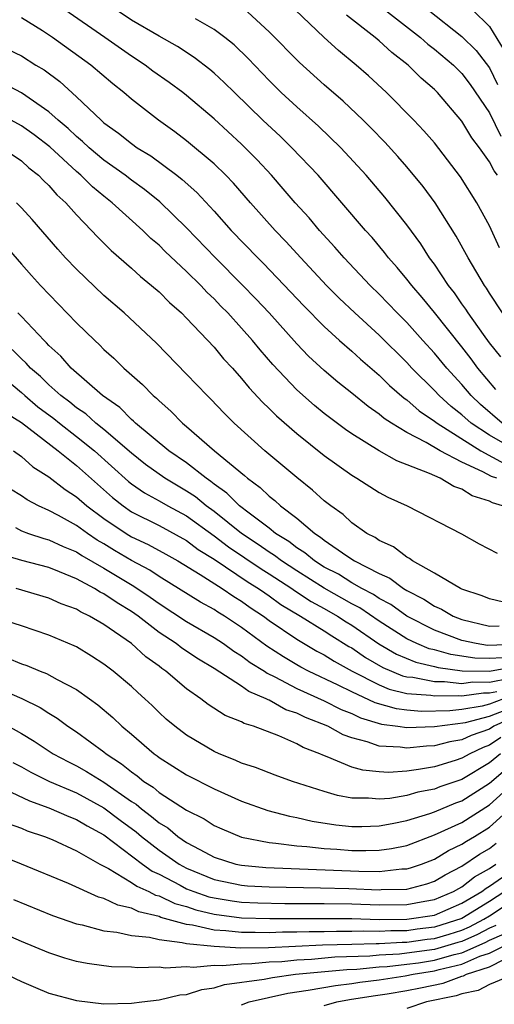
# Model space of a CAD drawing. Units: inches. Extents: x 2589000 to 2590820, y 1551000 to 1552583.
# Drawn here: x 2589249 to 2589283, y 1551811 to 1551882 of the extents above; entities that cross this region are included whole.
import ezdxf

# ---------------------------------------------------------------- set-up
doc = ezdxf.new("R2010")
doc.units = ezdxf.units.IN
doc.header["$MEASUREMENT"] = 0
doc.layers.add('LD25891551_2ft', color=253, linetype='Continuous')

msp = doc.modelspace()

# ---------------------------------------------------------------- linework, layer by layer
at = {"layer": 'LD25891551_2ft'}
for points, elevation in [([(2589274.071, 1551884.071), (2589277.99, 1551881), (2589278.521, 1551880.521), (2589279, 1551880.16), (2589280.383, 1551879), (2589281, 1551878.385), (2589281.592, 1551877.592), (2589283, 1551875.518), (2589283.832, 1551873.832)], 8032), ([(2589283.916, 1551853), (2589282.353, 1551854.353), (2589281.668, 1551855), (2589281, 1551855.804), (2589279.897, 1551857), (2589279, 1551858.084), (2589278.161, 1551859), (2589277, 1551860.303), (2589276.305, 1551861), (2589275, 1551862.369), (2589274.344, 1551863), (2589272.435, 1551865), (2589271.773, 1551865.773), (2589270.648, 1551867), (2589269.899, 1551867.899), (2589268.893, 1551869), (2589268.023, 1551870.023), (2589267.16, 1551871), (2589266.121, 1551872.121), (2589265, 1551873.259), (2589263, 1551875.086), (2589261, 1551876.781), (2589260.717, 1551877), (2589259.729, 1551877.729), (2589258.559, 1551878.559), (2589257.983, 1551879), (2589257, 1551879.633), (2589255.053, 1551881), (2589252.149, 1551883)], 8020), ([(2589283.455, 1551855.455), (2589282.158, 1551857), (2589281.674, 1551857.674), (2589281, 1551858.539), (2589279, 1551861.032), (2589278.117, 1551862.117), (2589277.351, 1551863), (2589277, 1551863.463), (2589276.301, 1551864.301), (2589275.673, 1551865), (2589275.385, 1551865.385), (2589274.47, 1551866.47), (2589273.99, 1551867), (2589272.287, 1551869), (2589270.546, 1551871), (2589268.645, 1551873), (2589267.811, 1551873.811), (2589266.538, 1551875), (2589264.474, 1551877), (2589263.737, 1551877.737), (2589263, 1551878.417), (2589262.685, 1551878.685), (2589261.553, 1551879.553), (2589260.337, 1551880.337), (2589259, 1551881.086), (2589257, 1551882.263), (2589255.888, 1551883)], 8022), ([(2589283.953, 1551861), (2589283, 1551862.446), (2589282.794, 1551862.794), (2589282.641, 1551863), (2589281.461, 1551865), (2589280.583, 1551866.583), (2589279.049, 1551869), (2589278.18, 1551870.18), (2589277, 1551871.606), (2589276.35, 1551872.35), (2589275.394, 1551873.394), (2589274.414, 1551874.414), (2589273.815, 1551875), (2589272.372, 1551876.372), (2589271, 1551877.557), (2589269.194, 1551879.194), (2589267, 1551881.421), (2589265.129, 1551883.129)], 8026), ([(2589283.735, 1551865.735), (2589283, 1551867.334), (2589282.078, 1551869), (2589280.888, 1551870.888), (2589279, 1551873.348), (2589278.234, 1551874.234), (2589277.507, 1551875), (2589275.522, 1551877), (2589274.211, 1551878.211), (2589273.329, 1551879), (2589272.044, 1551880.044), (2589270.993, 1551880.992), (2589268.88, 1551883)], 8028), ([(2589278.556, 1551883), (2589281, 1551881.07), (2589282.045, 1551880.045), (2589283, 1551878.787), (2589283.585, 1551877.585)], 8034), ([(2589281.759, 1551883), (2589283, 1551881.804), (2589284.059, 1551880.059)], 8036), ([(2589284.992, 1551850.992), (2589283, 1551852.126), (2589281.68, 1551853), (2589281, 1551853.614), (2589280.219, 1551854.219), (2589279.352, 1551855), (2589279, 1551855.382), (2589277.366, 1551857), (2589277, 1551857.399), (2589275, 1551859.379), (2589273.22, 1551861), (2589272.083, 1551862.083), (2589271.16, 1551863), (2589269.287, 1551865), (2589268.199, 1551866.199), (2589267.426, 1551867), (2589265.646, 1551869), (2589264.417, 1551870.417), (2589263.846, 1551871), (2589263, 1551871.819), (2589261, 1551873.494), (2589260.148, 1551874.148), (2589258.955, 1551875), (2589257, 1551876.515), (2589256.439, 1551877), (2589255.638, 1551877.638), (2589254.045, 1551879), (2589251.251, 1551881), (2589250.525, 1551881.475), (2589249, 1551882.432)], 8018), ([(2589283.824, 1551857.824), (2589283, 1551858.843), (2589282.565, 1551859.435), (2589281.451, 1551861), (2589281.283, 1551861.283), (2589281, 1551861.666), (2589280.458, 1551862.458), (2589280.026, 1551863), (2589279, 1551864.533), (2589278.652, 1551865), (2589278.013, 1551866.013), (2589277, 1551867.393), (2589275.405, 1551869.405), (2589274.035, 1551871), (2589272.202, 1551873), (2589270.573, 1551874.573), (2589269, 1551875.961), (2589267.877, 1551877), (2589267, 1551877.87), (2589265.474, 1551879.474), (2589264.457, 1551880.457), (2589263.782, 1551881), (2589263, 1551881.587), (2589261.657, 1551882.343)], 8024), ([(2589283.575, 1551871), (2589283.33, 1551871.33), (2589283, 1551871.975), (2589282.284, 1551873), (2589281.72, 1551873.72), (2589281, 1551874.934), (2589279.232, 1551877), (2589279, 1551877.231), (2589278.049, 1551878.049), (2589277.091, 1551879), (2589275.913, 1551879.913), (2589275, 1551880.751), (2589274.702, 1551881), (2589272.618, 1551882.618)], 8030), ([(2589247, 1551880.618), (2589249, 1551879.662), (2589250.047, 1551879), (2589250.644, 1551878.644), (2589251.795, 1551877.795), (2589253, 1551876.703), (2589254.787, 1551875), (2589255, 1551874.814), (2589256.059, 1551874.059), (2589257, 1551873.297), (2589257.42, 1551873), (2589258.402, 1551872.402), (2589260.279, 1551871), (2589260.687, 1551870.687), (2589261.742, 1551869.742), (2589263, 1551868.39), (2589264.243, 1551867), (2589266.163, 1551865), (2589266.589, 1551864.589), (2589268.547, 1551862.547), (2589269.515, 1551861.515), (2589271, 1551860.01), (2589272.11, 1551859), (2589273, 1551858.226), (2589273.638, 1551857.638), (2589275, 1551856.481), (2589275.743, 1551855.744), (2589276.814, 1551854.814), (2589277, 1551854.692), (2589277.9, 1551853.9), (2589279, 1551853.16), (2589279.192, 1551853), (2589282.368, 1551851), (2589284.066, 1551850.066)], 8016), ([(2589283.534, 1551849), (2589283.14, 1551849.14), (2589282.525, 1551849.475), (2589281, 1551850.163), (2589279.418, 1551851), (2589278.404, 1551851.596), (2589277, 1551852.324), (2589275.879, 1551853), (2589275.348, 1551853.348), (2589275, 1551853.652), (2589274.201, 1551854.201), (2589273, 1551855.185), (2589271.984, 1551855.984), (2589271, 1551856.815), (2589269.867, 1551857.867), (2589269, 1551858.767), (2589267, 1551861), (2589266.032, 1551862.032), (2589265.045, 1551863.045), (2589263.094, 1551865), (2589261, 1551867.177), (2589259.062, 1551869.062), (2589257.954, 1551869.954), (2589257, 1551870.635), (2589256.533, 1551871), (2589255, 1551872.094), (2589253.916, 1551873), (2589253.449, 1551873.449), (2589253, 1551873.809), (2589252.392, 1551874.392), (2589251.667, 1551875), (2589251, 1551875.606), (2589249, 1551876.989), (2589247.683, 1551877.682)], 8014), ([(2589283.955, 1551847), (2589283.215, 1551847.215), (2589283, 1551847.335), (2589281.737, 1551847.737), (2589281, 1551848.208), (2589280.403, 1551848.403), (2589279.419, 1551849), (2589278.652, 1551849.348), (2589276.264, 1551850.263), (2589275, 1551851.002), (2589273, 1551852.238), (2589272.545, 1551852.545), (2589271, 1551853.705), (2589270.281, 1551854.281), (2589269, 1551855.418), (2589267.268, 1551857.268), (2589266.335, 1551858.335), (2589265.798, 1551859), (2589265, 1551859.901), (2589263.996, 1551861), (2589263.499, 1551861.499), (2589263, 1551862.032), (2589262.499, 1551862.499), (2589262.038, 1551863), (2589261, 1551864.02), (2589259.455, 1551865.455), (2589259, 1551865.916), (2589258.413, 1551866.413), (2589257.815, 1551867), (2589255.601, 1551869), (2589255, 1551869.469), (2589254.159, 1551870.159), (2589253.322, 1551871), (2589253, 1551871.269), (2589251.054, 1551873.054), (2589249.924, 1551873.924), (2589249, 1551874.595), (2589248.268, 1551875)], 8012), ([(2589247.597, 1551873), (2589249, 1551872.035), (2589249.546, 1551871.546), (2589250.251, 1551871), (2589250.617, 1551870.617), (2589251, 1551870.254), (2589251.578, 1551869.578), (2589252.227, 1551869), (2589253, 1551868.122), (2589254.087, 1551867), (2589254.524, 1551866.524), (2589255.528, 1551865.528), (2589257, 1551864.253), (2589257.649, 1551863.649), (2589258.462, 1551863), (2589259, 1551862.53), (2589259.763, 1551861.763), (2589260.632, 1551861), (2589261, 1551860.633), (2589263, 1551858.508), (2589263.682, 1551857.682), (2589264.324, 1551857), (2589265, 1551856.247), (2589265.556, 1551855.556), (2589266.517, 1551854.517), (2589267, 1551854.064), (2589267.523, 1551853.523), (2589269, 1551852.242), (2589271, 1551850.653), (2589273, 1551849.216), (2589273.376, 1551849), (2589275, 1551847.959), (2589275.627, 1551847.627), (2589277.016, 1551847), (2589280.96, 1551844.96), (2589282.25, 1551844.25), (2589283.557, 1551843.557)], 8010), ([(2589284.022, 1551840.021), (2589283, 1551840.241), (2589282.473, 1551840.473), (2589281, 1551840.95), (2589280.891, 1551841), (2589279, 1551842.109), (2589277.42, 1551843), (2589277.188, 1551843.188), (2589277, 1551843.275), (2589276.026, 1551844.026), (2589275, 1551844.486), (2589274.702, 1551844.703), (2589274.103, 1551845), (2589273, 1551845.774), (2589272.365, 1551846.365), (2589271.466, 1551847), (2589271, 1551847.368), (2589270.148, 1551848.148), (2589269, 1551849.053), (2589266.677, 1551851), (2589264.456, 1551853), (2589263.729, 1551853.729), (2589262.75, 1551854.75), (2589262.486, 1551855), (2589261, 1551856.57), (2589258.808, 1551858.808), (2589256.456, 1551861), (2589255, 1551862.267), (2589253, 1551864.173), (2589252.213, 1551865), (2589251.636, 1551865.636), (2589249.775, 1551867.775), (2589249, 1551868.638), (2589248.654, 1551869)], 8008), ([(2589246.921, 1551866.921), (2589249, 1551864.538), (2589249.724, 1551863.724), (2589250.397, 1551863), (2589253, 1551860.281), (2589254.323, 1551859), (2589254.682, 1551858.682), (2589255, 1551858.358), (2589255.717, 1551857.717), (2589256.448, 1551857), (2589257.802, 1551855.802), (2589258.568, 1551855), (2589258.812, 1551854.812), (2589259, 1551854.614), (2589259.866, 1551853.866), (2589260.712, 1551853), (2589261, 1551852.766), (2589263.038, 1551851), (2589265.198, 1551849.198), (2589265.413, 1551849), (2589266.344, 1551848.344), (2589267, 1551847.698), (2589267.399, 1551847.399), (2589267.825, 1551847), (2589269, 1551846.108), (2589270.306, 1551845), (2589270.738, 1551844.737), (2589271, 1551844.512), (2589272.638, 1551843.362), (2589273.196, 1551843), (2589275, 1551842.095), (2589275.762, 1551841.762), (2589276.752, 1551841), (2589277, 1551840.851), (2589278.228, 1551840.228), (2589279, 1551839.712), (2589279.504, 1551839.504), (2589280.371, 1551839), (2589281, 1551838.758), (2589283, 1551838.256), (2589283.711, 1551838.289)], 8006), ([(2589284.925, 1551836.925), (2589282.868, 1551836.868), (2589282.022, 1551837), (2589281, 1551837.228), (2589279, 1551837.975), (2589277, 1551838.985), (2589275.835, 1551839.835), (2589275, 1551840.282), (2589274.573, 1551840.573), (2589273.739, 1551841), (2589273, 1551841.422), (2589272.032, 1551842.032), (2589271, 1551842.559), (2589270.296, 1551843), (2589269.599, 1551843.599), (2589269, 1551843.964), (2589268.42, 1551844.42), (2589267.463, 1551845), (2589267, 1551845.369), (2589265.537, 1551846.463), (2589264.849, 1551847), (2589263.929, 1551847.929), (2589263, 1551848.574), (2589262.768, 1551848.768), (2589262.412, 1551849), (2589261, 1551850.112), (2589259.704, 1551851), (2589257.297, 1551853), (2589257.153, 1551853.153), (2589257, 1551853.27), (2589256.141, 1551854.141), (2589254.898, 1551855), (2589252.607, 1551857), (2589251.857, 1551857.857), (2589251, 1551858.634), (2589250.832, 1551858.832), (2589250.648, 1551859), (2589249, 1551860.746), (2589248.742, 1551861)], 8004), ([(2589283.959, 1551835.959), (2589283, 1551835.93), (2589281.944, 1551835.944), (2589280.202, 1551836.202), (2589279, 1551836.546), (2589278.631, 1551836.631), (2589277.727, 1551837), (2589277, 1551837.351), (2589275, 1551838.624), (2589273.587, 1551839.587), (2589273, 1551839.888), (2589271, 1551841.018), (2589269, 1551842.282), (2589267.896, 1551843), (2589267.395, 1551843.395), (2589267, 1551843.634), (2589266.2, 1551844.2), (2589264.99, 1551844.99), (2589263, 1551846.583), (2589262.422, 1551847), (2589261.649, 1551847.649), (2589261, 1551848.071), (2589259.421, 1551849), (2589258.013, 1551850.013), (2589257, 1551850.814), (2589255, 1551852.537), (2589254.414, 1551853), (2589253.673, 1551853.673), (2589253, 1551854.122), (2589252.519, 1551854.519), (2589251.873, 1551855), (2589251, 1551855.784), (2589250.38, 1551856.38), (2589249.655, 1551857), (2589249.354, 1551857.354), (2589249, 1551857.677), (2589248.341, 1551858.341)], 8002), ([(2589247, 1551856.89), (2589249, 1551855.225), (2589249.247, 1551855), (2589250.2, 1551854.2), (2589251.346, 1551853.346), (2589251.765, 1551853), (2589253, 1551852.046), (2589254.306, 1551851), (2589256.772, 1551848.772), (2589257, 1551848.594), (2589257.94, 1551847.94), (2589259, 1551847.373), (2589259.641, 1551847), (2589261, 1551846.265), (2589263, 1551844.821), (2589264.032, 1551844.032), (2589265.236, 1551843.236), (2589266.417, 1551842.417), (2589267, 1551842.059), (2589268.638, 1551841), (2589268.847, 1551840.846), (2589270.053, 1551840.053), (2589271, 1551839.545), (2589271.956, 1551839), (2589272.584, 1551838.584), (2589273, 1551838.334), (2589274.976, 1551836.976), (2589276.236, 1551836.236), (2589277.65, 1551835.65), (2589279, 1551835.339), (2589279.264, 1551835.264), (2589281.02, 1551835.02), (2589283, 1551834.995), (2589285, 1551835.368)], 8000), ([(2589247.809, 1551853.809), (2589249, 1551853.053), (2589251.667, 1551851), (2589253, 1551849.931), (2589255.606, 1551847.606), (2589256.382, 1551847), (2589257, 1551846.576), (2589259, 1551845.579), (2589261, 1551844.489), (2589261.844, 1551843.844), (2589263, 1551843.131), (2589265.47, 1551841.47), (2589266.233, 1551841), (2589266.676, 1551840.676), (2589267, 1551840.463), (2589267.843, 1551839.843), (2589269.27, 1551839), (2589271, 1551837.923), (2589271.555, 1551837.555), (2589272.796, 1551836.796), (2589273, 1551836.685), (2589273.994, 1551835.994), (2589275.263, 1551835.263), (2589276.673, 1551834.673), (2589277, 1551834.593), (2589277.441, 1551834.559), (2589279, 1551834.248), (2589279.741, 1551834.259), (2589281, 1551834.111), (2589281.775, 1551834.225), (2589283, 1551834.212), (2589284.489, 1551834.488)], 7998), ([(2589248.422, 1551851), (2589249, 1551850.585), (2589249.843, 1551849.843), (2589251, 1551849.104), (2589252.181, 1551848.181), (2589253, 1551847.665), (2589253.755, 1551847), (2589255, 1551846.082), (2589256.609, 1551845), (2589257, 1551844.763), (2589258.206, 1551844.206), (2589259.495, 1551843.496), (2589260.37, 1551843), (2589261.978, 1551842.022), (2589263.572, 1551841), (2589264.424, 1551840.423), (2589265, 1551840.083), (2589265.625, 1551839.625), (2589266.577, 1551839), (2589267, 1551838.684), (2589269, 1551837.316), (2589270.462, 1551836.462), (2589271, 1551836.184), (2589271.719, 1551835.719), (2589273.032, 1551835), (2589275, 1551833.997), (2589275.703, 1551833.703), (2589277, 1551833.388), (2589278.748, 1551833.252), (2589279, 1551833.202), (2589280.77, 1551833.229), (2589281, 1551833.203), (2589282.567, 1551833.433), (2589283, 1551833.428), (2589283.526, 1551833.526)], 7996), ([(2589284.008, 1551833), (2589283, 1551832.602), (2589282.461, 1551832.461), (2589281, 1551832.225), (2589280.116, 1551832.116), (2589278.072, 1551832.072), (2589277, 1551832.158), (2589276.255, 1551832.255), (2589274.703, 1551832.703), (2589273, 1551833.496), (2589272.01, 1551833.99), (2589269.861, 1551835), (2589269.294, 1551835.294), (2589269, 1551835.465), (2589268.033, 1551836.033), (2589266.82, 1551836.82), (2589265, 1551838.179), (2589263.751, 1551839), (2589263.279, 1551839.279), (2589263, 1551839.467), (2589262.004, 1551840.004), (2589259, 1551841.883), (2589258.331, 1551842.331), (2589257, 1551843.041), (2589255.768, 1551843.768), (2589255, 1551844.242), (2589254.516, 1551844.516), (2589253.807, 1551845), (2589253, 1551845.586), (2589251.699, 1551846.301), (2589251, 1551846.661), (2589250.245, 1551847), (2589249.427, 1551847.427), (2589249, 1551847.737), (2589248.219, 1551848.219)], 7994), ([(2589248.577, 1551845.423), (2589249, 1551845.199), (2589249.528, 1551845), (2589250.634, 1551844.634), (2589251, 1551844.544), (2589252.045, 1551844.045), (2589253, 1551843.672), (2589253.4, 1551843.4), (2589255, 1551842.474), (2589257.177, 1551841.177), (2589258.366, 1551840.366), (2589259, 1551839.914), (2589261, 1551838.595), (2589263, 1551837.448), (2589263.686, 1551837), (2589264.443, 1551836.443), (2589265, 1551836.117), (2589265.629, 1551835.629), (2589266.65, 1551835), (2589266.851, 1551834.851), (2589267.408, 1551834.592), (2589269, 1551833.737), (2589271, 1551832.835), (2589272.223, 1551832.223), (2589273, 1551831.921), (2589273.622, 1551831.622), (2589275.156, 1551831.156), (2589276.351, 1551831), (2589277, 1551830.899), (2589279, 1551830.974), (2589281.271, 1551831.27), (2589283, 1551831.723), (2589284.195, 1551832.195)], 7992), ([(2589285, 1551831.752), (2589283.32, 1551831), (2589283, 1551830.793), (2589281.668, 1551830.332), (2589281, 1551830.009), (2589280.128, 1551829.872), (2589279, 1551829.585), (2589278.435, 1551829.565), (2589277, 1551829.415), (2589276.508, 1551829.492), (2589275, 1551829.556), (2589274.124, 1551829.876), (2589273, 1551830.159), (2589272.381, 1551830.381), (2589271.249, 1551831), (2589269.627, 1551831.627), (2589269, 1551831.94), (2589268.203, 1551832.203), (2589267, 1551832.892), (2589266.916, 1551832.916), (2589266.78, 1551833), (2589265.522, 1551833.522), (2589265, 1551833.909), (2589263, 1551835.194), (2589261.865, 1551835.865), (2589260.661, 1551836.661), (2589260.238, 1551837), (2589259, 1551837.818), (2589257.473, 1551839), (2589257, 1551839.332), (2589255.951, 1551839.951), (2589255, 1551840.607), (2589254.731, 1551840.731), (2589254.309, 1551841), (2589253, 1551841.713), (2589251.778, 1551842.222), (2589251, 1551842.523), (2589249.034, 1551843.034), (2589247.488, 1551843.488)], 7990), ([(2589283.82, 1551830.18), (2589283, 1551829.629), (2589282.533, 1551829.468), (2589281.565, 1551829), (2589281, 1551828.674), (2589280.507, 1551828.507), (2589279, 1551828.059), (2589277.855, 1551827.855), (2589277, 1551827.75), (2589275.655, 1551827.655), (2589275, 1551827.687), (2589273.804, 1551827.804), (2589273, 1551828.04), (2589271.213, 1551828.787), (2589270.894, 1551828.894), (2589270.683, 1551829), (2589269.465, 1551829.465), (2589269, 1551829.726), (2589267.69, 1551830.31), (2589265.856, 1551831), (2589265.194, 1551831.194), (2589265, 1551831.312), (2589263.792, 1551831.792), (2589262.579, 1551832.579), (2589262.043, 1551833), (2589261, 1551833.725), (2589259.503, 1551835), (2589259.199, 1551835.199), (2589259, 1551835.358), (2589258.042, 1551836.042), (2589257, 1551837.015), (2589255, 1551838.39), (2589253.947, 1551839), (2589253.299, 1551839.299), (2589253, 1551839.49), (2589251.896, 1551839.896), (2589251, 1551840.307), (2589248.622, 1551841)], 7988), ([(2589283.795, 1551829), (2589283, 1551828.335), (2589281, 1551827.142), (2589279.406, 1551826.594), (2589279, 1551826.427), (2589277.79, 1551826.209), (2589277, 1551825.979), (2589275.766, 1551825.766), (2589275, 1551825.704), (2589274.219, 1551825.781), (2589273, 1551825.782), (2589271.967, 1551825.966), (2589271, 1551826.256), (2589268.685, 1551827), (2589267.439, 1551827.439), (2589266.006, 1551828.006), (2589265, 1551828.323), (2589264.54, 1551828.54), (2589263.358, 1551829), (2589263, 1551829.159), (2589261, 1551830.352), (2589260.138, 1551831), (2589259.527, 1551831.527), (2589259, 1551832.01), (2589258.5, 1551832.5), (2589257.963, 1551833), (2589257.45, 1551833.45), (2589257, 1551833.876), (2589255.672, 1551835), (2589255.282, 1551835.282), (2589255, 1551835.514), (2589254.099, 1551836.098), (2589253, 1551836.755), (2589252.838, 1551836.838), (2589251, 1551837.61), (2589249, 1551838.289), (2589247, 1551838.909)], 7986), ([(2589247.97, 1551835.97), (2589249, 1551835.526), (2589249.4, 1551835.4), (2589250.357, 1551835), (2589250.831, 1551834.831), (2589251.599, 1551834.401), (2589253, 1551833.679), (2589253.944, 1551833), (2589254.553, 1551832.553), (2589255.637, 1551831.637), (2589256.298, 1551831), (2589257, 1551830.415), (2589258.641, 1551829), (2589258.855, 1551828.855), (2589259, 1551828.734), (2589261, 1551827.487), (2589263, 1551826.464), (2589265, 1551825.574), (2589266.892, 1551824.893), (2589268.471, 1551824.471), (2589269, 1551824.381), (2589270.118, 1551824.118), (2589271.848, 1551823.849), (2589273, 1551823.731), (2589273.731, 1551823.731), (2589275, 1551823.766), (2589275.937, 1551823.937), (2589277, 1551824.166), (2589278.658, 1551824.658), (2589279, 1551824.78), (2589280.569, 1551825.431), (2589281, 1551825.58), (2589283, 1551826.876), (2589285, 1551828.555)], 7984), ([(2589247, 1551833.899), (2589249.026, 1551833.026), (2589250.369, 1551832.369), (2589251, 1551831.945), (2589251.593, 1551831.593), (2589252.378, 1551831), (2589253, 1551830.593), (2589255, 1551829.137), (2589255.162, 1551829), (2589256.281, 1551828.281), (2589257, 1551827.682), (2589257.407, 1551827.407), (2589257.895, 1551827), (2589258.572, 1551826.572), (2589259, 1551826.201), (2589261, 1551824.906), (2589262.272, 1551824.272), (2589263, 1551823.802), (2589263.552, 1551823.552), (2589265, 1551822.954), (2589267, 1551822.551), (2589267.479, 1551822.521), (2589269, 1551822.316), (2589269.725, 1551822.275), (2589271, 1551822.127), (2589271.922, 1551822.078), (2589273, 1551821.988), (2589274.022, 1551821.978), (2589275, 1551822.001), (2589275.879, 1551822.121), (2589277, 1551822.355), (2589279, 1551823.108), (2589281, 1551824.013), (2589283, 1551825.29), (2589287.085, 1551829)], 7982), ([(2589247.381, 1551831.381), (2589249, 1551830.487), (2589249.93, 1551829.93), (2589251.312, 1551829), (2589252.415, 1551828.415), (2589253, 1551828.129), (2589253.726, 1551827.726), (2589255, 1551826.938), (2589257, 1551825.548), (2589257.335, 1551825.335), (2589257.724, 1551825), (2589258.462, 1551824.462), (2589259, 1551823.994), (2589259.626, 1551823.626), (2589260.371, 1551823), (2589261, 1551822.571), (2589261.951, 1551822.049), (2589263, 1551821.509), (2589264.57, 1551821), (2589265, 1551820.906), (2589266.744, 1551820.744), (2589273.523, 1551820.477), (2589275, 1551820.465), (2589276.644, 1551820.644), (2589277, 1551820.652), (2589277.276, 1551820.724), (2589278.067, 1551821), (2589279, 1551821.364), (2589280.024, 1551821.976), (2589281, 1551822.432), (2589281.337, 1551822.663), (2589281.914, 1551823), (2589283, 1551823.68), (2589285, 1551825.457)], 7980), ([(2589248.372, 1551828.372), (2589249, 1551828.059), (2589249.674, 1551827.674), (2589251.053, 1551827), (2589253, 1551826.16), (2589255, 1551825.081), (2589256.184, 1551824.184), (2589257.337, 1551823.337), (2589257.725, 1551823), (2589259, 1551822.012), (2589260.45, 1551821), (2589261, 1551820.696), (2589263, 1551819.883), (2589265, 1551819.468), (2589265.429, 1551819.429), (2589267, 1551819.345), (2589270.72, 1551819.28), (2589272.78, 1551819.22), (2589275, 1551819.129), (2589275.144, 1551819.145), (2589277, 1551819.186), (2589278.439, 1551819.561), (2589279, 1551819.756), (2589279.782, 1551820.218), (2589281, 1551820.839), (2589282.288, 1551821.712), (2589283, 1551822.128), (2589283.481, 1551822.519)], 7978), ([(2589247.36, 1551826.64), (2589249.583, 1551825.583), (2589251, 1551825.083), (2589252.441, 1551824.441), (2589253, 1551824.235), (2589253.767, 1551823.767), (2589255, 1551823.114), (2589257.792, 1551821), (2589258.492, 1551820.492), (2589259, 1551820.264), (2589260.528, 1551819.472), (2589261, 1551819.211), (2589261.526, 1551819), (2589262.622, 1551818.622), (2589263, 1551818.535), (2589264.322, 1551818.322), (2589265, 1551818.237), (2589266.185, 1551818.186), (2589268.147, 1551818.147), (2589271, 1551818.139), (2589273, 1551818.105), (2589275, 1551818.041), (2589277, 1551818.06), (2589278.31, 1551818.31), (2589279, 1551818.419), (2589280.377, 1551819), (2589280.769, 1551819.231), (2589281, 1551819.349), (2589281.922, 1551820.079), (2589283, 1551820.676), (2589283.465, 1551821)], 7976), ([(2589247.969, 1551823.969), (2589249, 1551823.599), (2589249.419, 1551823.419), (2589250.676, 1551823), (2589251.229, 1551822.771), (2589253, 1551821.968), (2589254.696, 1551821), (2589255.324, 1551820.677), (2589257, 1551819.671), (2589257.389, 1551819.389), (2589258.255, 1551819), (2589258.744, 1551818.744), (2589259, 1551818.686), (2589260.136, 1551818.135), (2589261, 1551817.907), (2589261.674, 1551817.674), (2589263, 1551817.367), (2589265, 1551817.106), (2589267.043, 1551817.043), (2589271, 1551817.056), (2589273, 1551817.036), (2589275, 1551816.984), (2589277, 1551816.987), (2589279, 1551817.298), (2589281, 1551818.15), (2589282.441, 1551819), (2589282.753, 1551819.247), (2589283, 1551819.384), (2589284.27, 1551820.27)], 7974), ([(2589284.107, 1551819), (2589283, 1551818.277), (2589281, 1551817.04), (2589279, 1551816.406), (2589277.738, 1551816.262), (2589277, 1551816.159), (2589275.843, 1551816.157), (2589275, 1551816.106), (2589273.868, 1551816.132), (2589273, 1551816.103), (2589271.887, 1551816.113), (2589271, 1551816.088), (2589269.915, 1551816.085), (2589269, 1551816.046), (2589267.957, 1551816.043), (2589267, 1551816), (2589265.971, 1551816.029), (2589265, 1551816.021), (2589263.841, 1551816.159), (2589263, 1551816.198), (2589261.439, 1551816.561), (2589261, 1551816.603), (2589259.127, 1551817.127), (2589259, 1551817.189), (2589257.524, 1551817.524), (2589257, 1551817.798), (2589256.004, 1551818.004), (2589255, 1551818.502), (2589254.603, 1551818.604), (2589252.42, 1551819.58), (2589249, 1551820.99), (2589247, 1551821.786)], 7972), ([(2589248.434, 1551818.434), (2589251.259, 1551817.259), (2589253, 1551816.658), (2589253.423, 1551816.577), (2589255, 1551816.15), (2589255.943, 1551816.057), (2589257, 1551815.812), (2589258.312, 1551815.688), (2589259, 1551815.51), (2589260.685, 1551815.315), (2589261, 1551815.225), (2589263, 1551815.029), (2589264.928, 1551814.928), (2589266.953, 1551814.953), (2589270.873, 1551815.127), (2589273, 1551815.176), (2589274.765, 1551815.235), (2589275, 1551815.229), (2589276.67, 1551815.33), (2589277, 1551815.33), (2589278.465, 1551815.535), (2589279, 1551815.596), (2589280.083, 1551815.917), (2589281, 1551816.208), (2589281.552, 1551816.448), (2589282.599, 1551817), (2589283, 1551817.248), (2589285.668, 1551819)], 7970), ([(2589283.458, 1551816.542), (2589283, 1551816.337), (2589282.124, 1551815.876), (2589281, 1551815.386), (2589280.707, 1551815.293), (2589279, 1551814.796), (2589277, 1551814.521), (2589276.459, 1551814.459), (2589275, 1551814.374), (2589274.311, 1551814.311), (2589271.764, 1551814.236), (2589270.075, 1551814.075), (2589269, 1551814.029), (2589267.911, 1551813.911), (2589267, 1551813.868), (2589265.746, 1551813.746), (2589265, 1551813.739), (2589263.604, 1551813.604), (2589263, 1551813.637), (2589261.491, 1551813.491), (2589261, 1551813.549), (2589259.446, 1551813.446), (2589259, 1551813.51), (2589257.463, 1551813.463), (2589257, 1551813.514), (2589255.545, 1551813.545), (2589255, 1551813.603), (2589253.768, 1551813.768), (2589253, 1551813.919), (2589252.162, 1551814.162), (2589251, 1551814.544), (2589249, 1551815.386), (2589247, 1551816.253)], 7968), ([(2589247, 1551813.416), (2589249, 1551812.48), (2589250.03, 1551812.03), (2589251, 1551811.631), (2589253, 1551811.082), (2589255, 1551810.85), (2589257, 1551810.897), (2589257.753, 1551811), (2589259, 1551811.144), (2589260.504, 1551811.496), (2589261, 1551811.537), (2589262.103, 1551811.897), (2589263, 1551812.01), (2589263.748, 1551812.252), (2589266.635, 1551812.634), (2589267.231, 1551812.77), (2589268.916, 1551813), (2589272.644, 1551813.356), (2589273.377, 1551813.377), (2589275, 1551813.527), (2589275.56, 1551813.56), (2589277, 1551813.723), (2589277.836, 1551813.836), (2589279, 1551814.019), (2589280.424, 1551814.424), (2589281, 1551814.563), (2589282.696, 1551815.304), (2589283, 1551815.464), (2589284.063, 1551815.937)], 7966), ([(2589265, 1551810.788), (2589265.535, 1551811), (2589268.363, 1551811.637), (2589269.837, 1551811.836), (2589271.806, 1551812.194), (2589273, 1551812.321), (2589273.583, 1551812.417), (2589275, 1551812.586), (2589276.879, 1551812.879), (2589277.46, 1551813), (2589279, 1551813.242), (2589279.338, 1551813.338), (2589281, 1551813.737), (2589282.311, 1551814.311), (2589283, 1551814.534), (2589283.92, 1551815)], 7964), ([(2589271, 1551810.73), (2589271.911, 1551811), (2589272.837, 1551811.163), (2589274.562, 1551811.438), (2589275.581, 1551811.581), (2589277, 1551811.817), (2589277.997, 1551812.003), (2589279.64, 1551812.36), (2589281, 1551812.863), (2589281.115, 1551812.885), (2589281.329, 1551813), (2589283, 1551813.541), (2589284.096, 1551814.095)], 7962), ([(2589284.815, 1551813), (2589283, 1551812.247), (2589282.189, 1551811.811), (2589281, 1551811.589), (2589280.57, 1551811.43), (2589278.419, 1551811), (2589277, 1551810.508)], 7960)]:
    msp.add_lwpolyline(points, dxfattribs=dict(at, elevation=elevation))

doc.saveas('drawing.dxf')
